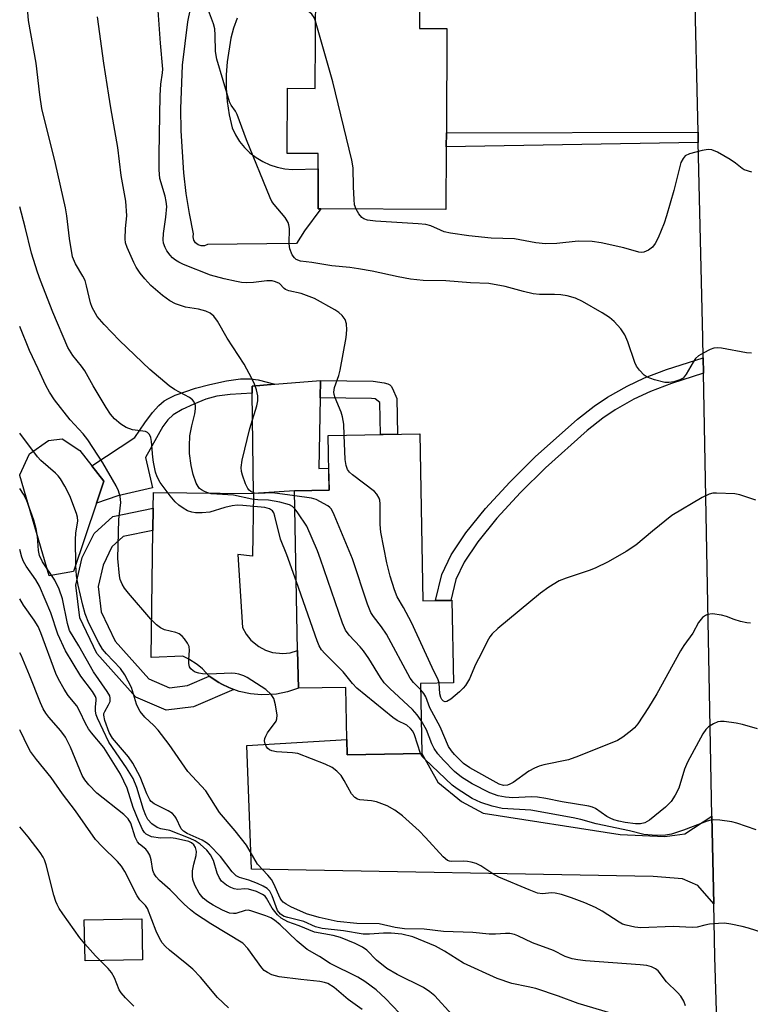
# Model space of a CAD drawing. Units: inches. Extents: x 1267763 to 1273763, y 513453 to 517453.
# Drawn here: x 1267763 to 1267927, y 514931 to 515151 of the extents above; entities that cross this region are included whole.
import ezdxf

# ---------------------------------------------------------------- set-up
doc = ezdxf.new("R2010")
doc.units = ezdxf.units.IN
doc.header["$MEASUREMENT"] = 0
for name, color, linetype in [('BLDG-Footprint', 5, 'Continuous'), ('CULTRL-Pad', 6, 'Continuous'), ('TRANS-Driveway', 251, 'Continuous'), ('TRANS-Non Street Sidewalk', 7, 'Continuous'), ('TRANS-Road', 130, 'Continuous'), ('Undefined', 1, 'Continuous')]:
    doc.layers.add(name, color=color, linetype=linetype)

msp = doc.modelspace()

# ---------------------------------------------------------------- linework, layer by layer
at = {"layer": 'BLDG-Footprint'}
for points, elevation in [([(1267859.12, 515149.24), (1267859, 515125.89), (1267858.98, 515122.75), (1267858.91, 515108.7), (1267830.89, 515108.84), (1267830.23, 515108.85), (1267830.28, 515117.78), (1267830.29, 515121.22), (1267823.32, 515121.26), (1267823.4, 515135.85), (1267829.59, 515135.82), (1267829.71, 515158.33), (1267853.04, 515158.21), (1267852.99, 515149.27)], 452.22), ([(1267853.03, 515058.42), (1267853.73, 515020.99), (1267856.52, 515021.04), (1267859.96, 515021.1), (1267860.25, 515021.11), (1267860.6, 515002.64), (1267853.22, 515002.5), (1267853.51, 514986.8), (1267836.73, 514986.48), (1267836.67, 514989.89), (1267836.45, 515001.6), (1267825.82, 515001.4), (1267825.66, 515009.83), (1267824.99, 515045.62), (1267832.7, 515045.77), (1267832.47, 515058.04)], 446.25), ([(1267790.89, 514940.53), (1267778.02, 514940.28), (1267777.84, 514949.5), (1267790.71, 514949.75)], 426.96)]:
    msp.add_lwpolyline(points, close=True, dxfattribs=dict(at, elevation=elevation))
at = {"layer": 'CULTRL-Pad'}
for points in [[(1267815.76, 515045.07), (1267815.49, 515067.52), (1267815.47, 515069.11), (1267820.57, 515069.53), (1267830.78, 515070.36), (1267830.71, 515066.51), (1267830.43, 515050.68), (1267832.61, 515050.72), (1267832.7, 515045.77), (1267824.99, 515045.62)], [(1267775.4, 515027.57), (1267769.97, 515026.61), (1267763.37, 515049.06), (1267763.37, 515049.21), (1267765.6, 515053.95), (1267769.84, 515056.92), (1267772.85, 515057.3), (1267776.84, 515054.66), (1267779.52, 515051.22), (1267782.2, 515047.78), (1267780.55, 515042.89)], [(1267815.76, 515045.07), (1267815.58, 515031.01), (1267812.29, 515031.36), (1267813.33, 515015.04), (1267814.13, 515013.53), (1267815.18, 515012.19), (1267816.93, 515010.73), (1267818.44, 515009.93), (1267820.06, 515009.4), (1267822.32, 515009.17), (1267824.02, 515009.35), (1267825.66, 515009.83), (1267825.82, 515001.4), (1267823.42, 515000.59), (1267820.94, 515000.09), (1267817.58, 514999.91), (1267815.06, 515000.15), (1267812.59, 515000.7), (1267811.33, 515001.13), (1267810.23, 515001.57), (1267808.7, 515002.29), (1267807.97, 515002.71), (1267805.86, 515004.1), (1267804.31, 515005.73), (1267803.16, 515006.69), (1267801.29, 515007.93), (1267799.96, 515008.62), (1267792.84, 515008.27), (1267793.24, 515036.74), (1267793.31, 515041.76), (1267793.36, 515045.25)]]:
    msp.add_lwpolyline(points, close=True, dxfattribs=at)
at = {"layer": 'TRANS-Driveway'}
msp.add_lwpolyline([(1267918.52, 514972.75), (1267918.9, 514953.11), (1267915.33, 514957.19), (1267911.93, 514958.71), (1267905.32, 514959.2), (1267815.33, 514960.84), (1267814.3, 514988.6), (1267836.67, 514989.9), (1267836.73, 514986.48), (1267853.51, 514986.8), (1267857.1, 514980.33), (1267862.39, 514976.01), (1267867.27, 514973.41), (1267897.94, 514968.66), (1267907.96, 514968.15), (1267912.44, 514968.75)], close=True, dxfattribs=at)
at = {"layer": 'TRANS-Non Street Sidewalk'}
for points in [[(1267915.44, 515123.72), (1267858.98, 515122.75), (1267859, 515125.89), (1267915.39, 515126.03)], [(1267916.61, 515071.98), (1267909.42, 515069.68), (1267904.72, 515067.93), (1267901.04, 515066.15), (1267896.82, 515063.8), (1267894.06, 515061.94), (1267890.52, 515059.14), (1267881.2, 515050.81), (1267875.62, 515045.28), (1267870.28, 515039.54), (1267866.07, 515034.25), (1267862.96, 515029.62), (1267861.1, 515025.74), (1267859.96, 515021.1), (1267856.52, 515021.04), (1267857.96, 515026.86), (1267860.07, 515031.27), (1267863.39, 515036.21), (1267867.77, 515041.71), (1267873.24, 515047.59), (1267878.93, 515053.23), (1267888.38, 515061.69), (1267892.1, 515064.62), (1267895.08, 515066.64), (1267899.51, 515069.1), (1267903.41, 515070.99), (1267908.33, 515072.82), (1267916.55, 515075.45)], [(1267785.36, 515044.49), (1267780.55, 515042.89), (1267782.2, 515047.78), (1267779.52, 515051.22), (1267789.16, 515057.58), (1267791.4, 515060.87), (1267793.12, 515063.17), (1267794.57, 515064.79), (1267795.75, 515065.8), (1267796.7, 515066.37), (1267798.23, 515067.05), (1267802.78, 515068.64), (1267806, 515069.51), (1267809.72, 515070.27), (1267812.89, 515070.71), (1267815.1, 515070.78), (1267816.78, 515070.49), (1267820.57, 515069.53), (1267815.47, 515069.11), (1267815.49, 515067.52), (1267810.55, 515067.23), (1267807.52, 515066.83), (1267805.11, 515066.16), (1267802.36, 515065.1), (1267799.75, 515063.88), (1267797.78, 515062.7), (1267796.6, 515061.57), (1267795.48, 515060.04), (1267791.55, 515053.11), (1267793.12, 515046.28)], [(1267848.05, 515058.33), (1267844.2, 515058.26), (1267844.07, 515065.46), (1267843.02, 515066.23), (1267842.25, 515066.34), (1267830.71, 515066.51), (1267830.78, 515070.36), (1267842.56, 515070.19), (1267845.07, 515069.82), (1267845.89, 515069.59), (1267846.29, 515069.4), (1267846.62, 515069.07), (1267846.92, 515068.56), (1267847.9, 515066.3)], [(1267792.32, 515003.51), (1267796.92, 515001.51), (1267801.01, 515002.01), (1267805.86, 515004.1), (1267807.97, 515002.71), (1267808.7, 515002.29), (1267810.23, 515001.57), (1267811.33, 515001.13), (1267802.31, 514997.22), (1267796.19, 514996.47), (1267789.38, 514999.43), (1267780.62, 515009.18), (1267776.82, 515017.16), (1267775.97, 515024.51), (1267777.4, 515030.67), (1267780.05, 515036.09), (1267784.25, 515039.92), (1267793.31, 515041.76), (1267793.24, 515036.74), (1267786.56, 515035.38), (1267784.05, 515033.09), (1267782.06, 515029.02), (1267780.95, 515024.23), (1267781.61, 515018.53), (1267784.75, 515011.93)]]:
    msp.add_lwpolyline(points, close=True, dxfattribs=at)
at = {"layer": 'TRANS-Road'}
for points in [[(1267812.07, 515151.58), (1267811.27, 515149.37), (1267810.69, 515147.1), (1267809.89, 515141.82), (1267809.67, 515138.84), (1267809.67, 515135.86), (1267809.9, 515132.88), (1267810.33, 515129.93), (1267810.98, 515127.01), (1267811.73, 515125.44), (1267812.65, 515123.97), (1267813.74, 515122.61), (1267814.98, 515121.39), (1267816.36, 515120.32), (1267817.84, 515119.42), (1267819.43, 515118.7), (1267821.08, 515118.16), (1267822.79, 515117.83), (1267824.52, 515117.69), (1267830.28, 515117.78), (1267830.23, 515108.85), (1267830.89, 515108.84), (1267827.19, 515103.94), (1267825.41, 515101.04), (1267805.43, 515100.82), (1267804.75, 515100.54), (1267804.02, 515100.52), (1267803.33, 515100.74), (1267802.75, 515101.2), (1267802.36, 515101.82), (1267802.22, 515102.54), (1267802.33, 515103.26), (1267801.4, 515107.77), (1267800.69, 515112.31), (1267800.18, 515116.88), (1267799.57, 515126.35), (1267799.46, 515131.24), (1267799.84, 515141.02), (1267801.02, 515150.73), (1267802.99, 515160.31)], [(1267923.84, 514789.63), (1267921.53, 514863.43), (1267921, 514880.52), (1267920.28, 514903.93), (1267920.18, 514907.22), (1267919.13, 514941.17), (1267918.9, 514953.11), (1267918.52, 514972.75), (1267916.61, 515071.98), (1267916.55, 515075.45), (1267916.46, 515080.03), (1267915.44, 515123.72), (1267915.39, 515126.03), (1267914.58, 515160.94)]]:
    msp.add_lwpolyline(points, dxfattribs=at)
at = {"layer": 'Undefined'}
for points, elevation in [([(1267829.67, 515150.92), (1267829.33, 515151.76), (1267828.85, 515152.44), (1267828.03, 515153.18), (1267827.35, 515153.64), (1267826.86, 515153.86), (1267826.08, 515154.01), (1267823.72, 515153.96), (1267823.2, 515154.02), (1267822.56, 515154.27), (1267822.43, 515154.41), (1267822.32, 515154.79), (1267822.37, 515155.26), (1267822.54, 515155.75), (1267823.3, 515156.83), (1267824.39, 515157.81), (1267825.64, 515158.57), (1267827.23, 515159.03), (1267828.01, 515159.13), (1267828.48, 515159.09), (1267829.06, 515158.74), (1267829.71, 515157.88)], 452), ([(1267836.1, 515058.11), (1267836, 515060.57), (1267835.73, 515062.22), (1267835.4, 515063.3), (1267834.09, 515066.47), (1267833.86, 515067.27), (1267833.8, 515067.79), (1267833.94, 515068.83), (1267834.89, 515071.52), (1267835.2, 515072.66), (1267836.57, 515080.03), (1267836.68, 515081.69), (1267836.6, 515083.06), (1267836.28, 515084.07), (1267835.67, 515084.94), (1267834.91, 515085.62), (1267834, 515086.21), (1267829.43, 515088.73), (1267826.47, 515089.9), (1267823.68, 515090.5), (1267822.93, 515090.76), (1267822.61, 515090.98), (1267821.56, 515092.09), (1267820.73, 515092.52), (1267819.92, 515092.69), (1267818.78, 515092.74), (1267815.77, 515092.37), (1267814.17, 515092.29), (1267813.1, 515092.35), (1267811.97, 515092.53), (1267809.18, 515093.12), (1267806.14, 515094), (1267800.08, 515096.4), (1267799, 515096.9), (1267798.26, 515097.36), (1267797.62, 515097.89), (1267797.06, 515098.48), (1267796.38, 515099.42), (1267795.96, 515100.17), (1267795.63, 515101.15), (1267795.53, 515101.93), (1267795.58, 515103.29), (1267796.14, 515107), (1267796.31, 515109.35), (1267796.19, 515110.52), (1267795.97, 515111.67), (1267794.81, 515115.62), (1267794.63, 515117.55), (1267794.59, 515121.01), (1267794.85, 515134.24), (1267795, 515136.75), (1267795.36, 515139.31), (1267795.41, 515140.13), (1267794.9, 515145.97), (1267794.33, 515154.33)], 448), ([(1267927.4, 515076.48), (1267926.23, 515076.57), (1267920.67, 515077.62), (1267919.79, 515077.7), (1267918.94, 515077.6), (1267918.13, 515077.3), (1267916.54, 515076.48), (1267915.52, 515075.88), (1267914.86, 515075.33), (1267914.27, 515074.5), (1267912.77, 515071.76), (1267912.05, 515070.91), (1267911.33, 515070.51), (1267909.96, 515070.08), (1267908.82, 515069.89), (1267907.96, 515069.93), (1267905.67, 515070.5), (1267904.01, 515071.09), (1267903.3, 515071.58), (1267902.29, 515072.65), (1267901.61, 515073.61), (1267901.24, 515074.38), (1267899.63, 515079.06), (1267898.97, 515080.6), (1267898.11, 515081.98), (1267896.57, 515083.63), (1267895.53, 515084.48), (1267893.91, 515085.54), (1267889.52, 515088.1), (1267887.94, 515088.81), (1267886.06, 515089.31), (1267884.66, 515089.55), (1267883.19, 515089.66), (1267879.85, 515089.68), (1267878.45, 515089.82), (1267876.31, 515090.29), (1267872.18, 515091.41), (1267868.54, 515092.11), (1267864.41, 515092.29), (1267858.88, 515092.74), (1267853.76, 515092.81), (1267850.99, 515093.08), (1267848.17, 515093.57), (1267842.38, 515094.86), (1267839.33, 515095.42), (1267837.37, 515095.7), (1267833.3, 515096.07), (1267828.81, 515096.82), (1267826.32, 515097.12), (1267825.35, 515097.47), (1267824.95, 515097.83), (1267824.46, 515098.53), (1267823.88, 515099.86), (1267823.76, 515100.98), (1267823.82, 515104.43), (1267823.72, 515105.27), (1267823.57, 515105.75), (1267822.88, 515106.87), (1267820.38, 515109.78), (1267819.9, 515110.52), (1267819.5, 515111.32), (1267814.19, 515124.31), (1267812.08, 515130.01), (1267811.7, 515130.76), (1267810.73, 515132.07), (1267810.39, 515132.84), (1267807.56, 515142.38), (1267807.22, 515144.07), (1267807.21, 515147.77), (1267807.09, 515149.22), (1267806.77, 515150.34), (1267805.44, 515153.92)], 450), ([(1267825.01, 515044.55), (1267819.99, 515045.22), (1267816.84, 515045.03), (1267816.02, 515045.09), (1267815.19, 515045.46), (1267814.82, 515045.77), (1267814.5, 515046.17), (1267813.99, 515047.21), (1267813.3, 515049.16), (1267813.08, 515050.01), (1267813.03, 515050.84), (1267813.24, 515052.49), (1267814.96, 515059.65), (1267816.48, 515064.7), (1267816.72, 515065.84), (1267816.71, 515066.95), (1267816.46, 515068.3), (1267815.99, 515069.55), (1267815.39, 515070.81), (1267813.64, 515074.05), (1267809.83, 515079.85), (1267807.73, 515083.64), (1267806.89, 515084.76), (1267806.03, 515085.47), (1267805.06, 515085.92), (1267803.47, 515086.33), (1267800.56, 515086.79), (1267798.29, 515087.52), (1267797, 515088.2), (1267795.4, 515089.42), (1267792.77, 515091.65), (1267791.42, 515093.12), (1267790.38, 515094.41), (1267789.47, 515095.78), (1267788.92, 515096.78), (1267787.43, 515100.18), (1267787.11, 515101.26), (1267787.02, 515102.12), (1267787.1, 515104.46), (1267787.39, 515107.27), (1267787.17, 515110.53), (1267786.09, 515116.29), (1267785.39, 515122.61), (1267783.76, 515131.48), (1267783.31, 515134.33), (1267782.23, 515141.52), (1267780.82, 515151.9)], 446), ([(1267838.75, 515108.8), (1267838.44, 515109.77), (1267838.31, 515110.9), (1267838.16, 515113.77), (1267838.07, 515118.05), (1267837.84, 515119.76), (1267833.53, 515137.29), (1267829.67, 515150.92)], 452), ([(1267927.42, 515117.06), (1267925.75, 515117.61), (1267925.27, 515117.89), (1267923.8, 515119.07), (1267922.58, 515119.88), (1267919.79, 515121.52), (1267918.49, 515122.1), (1267917.69, 515122.16), (1267916.31, 515121.91), (1267913.52, 515121.16), (1267912.54, 515120.69), (1267912.03, 515120.16), (1267911.55, 515119.2), (1267909.97, 515112.97), (1267908.35, 515107.29), (1267907.77, 515105.63), (1267906.46, 515102.38), (1267905.82, 515101.07), (1267905.2, 515100.24), (1267904.32, 515099.55), (1267903.27, 515099.12), (1267902.72, 515099.08), (1267902.16, 515099.15), (1267898.78, 515100.13), (1267893.67, 515101.22), (1267891.67, 515101.54), (1267888.51, 515101.57), (1267883.77, 515101.09), (1267881.18, 515101.03), (1267879.04, 515101.26), (1267874.28, 515102.11), (1267869.07, 515102.24), (1267864.06, 515102.79), (1267859.93, 515103.42), (1267858.48, 515103.72), (1267857.66, 515104.03), (1267855.51, 515105.03), (1267854.4, 515105.34), (1267852.7, 515105.51), (1267843.08, 515106.08), (1267841.32, 515106.29), (1267840.53, 515106.58), (1267840.08, 515106.89), (1267839.37, 515107.74), (1267838.75, 515108.8)], 452), ([(1267825.37, 515025.27), (1267823.25, 515031.28), (1267821.83, 515034.83), (1267820.58, 515039.98), (1267820.3, 515040.75), (1267820.02, 515041.18), (1267819.36, 515041.63), (1267818.31, 515041.94), (1267813.39, 515042.36), (1267812.1, 515042.41), (1267811, 515042.27), (1267809.36, 515041.91), (1267806.01, 515040.89), (1267804.24, 515040.74), (1267802.76, 515040.73), (1267801.92, 515040.85), (1267801.01, 515041.17), (1267800, 515041.74), (1267799.04, 515042.4), (1267798.2, 515043.18), (1267797.11, 515044.53), (1267794.85, 515047.53), (1267794.16, 515048.76), (1267793.84, 515049.83), (1267793.37, 515052.05), (1267793.2, 515053.19), (1267792.91, 515056.73), (1267792.75, 515057.56), (1267792.46, 515058.28), (1267792.03, 515058.71), (1267791.55, 515058.91), (1267788.66, 515059.34), (1267787.25, 515059.82), (1267786.05, 515060.55), (1267784.6, 515061.81), (1267783.74, 515062.84), (1267782.77, 515064.33), (1267779.85, 515069.17), (1267778, 515072.53), (1267777.23, 515073.59), (1267775.27, 515075.98), (1267774.17, 515077.75), (1267770.83, 515085.67), (1267768.02, 515092.76), (1267767.32, 515094.67), (1267766, 515098.91), (1267764.62, 515104.77), (1267763.38, 515109.29)], 442), ([(1267929.97, 514946.57), (1267926.71, 514947.64), (1267925.32, 514948.01), (1267922.78, 514948.53), (1267921.36, 514948.73), (1267919.96, 514948.69), (1267918, 514948.5), (1267916.9, 514948.31), (1267915.21, 514947.89), (1267914.11, 514947.76), (1267909.84, 514947.99), (1267902.61, 514947.7), (1267901.21, 514947.88), (1267899.28, 514948.3), (1267898.48, 514948.56), (1267897.73, 514948.95), (1267893.89, 514951.44), (1267892.42, 514952.29), (1267890, 514953.33), (1267887.03, 514954.46), (1267884.79, 514955.18), (1267883.36, 514955.51), (1267882.54, 514955.54), (1267880.54, 514955.34), (1267879.42, 514955.51), (1267877.54, 514956.22), (1267870.73, 514959.09), (1267869.44, 514959.8), (1267866.7, 514961.57), (1267865.66, 514962.09), (1267864.58, 514962.41), (1267863.74, 514962.57), (1267862.87, 514962.62), (1267860.22, 514962.55), (1267859.67, 514962.64), (1267859.23, 514962.81), (1267858.24, 514963.64), (1267854.35, 514967.96), (1267852.91, 514969.46), (1267849.13, 514972.8), (1267847.48, 514974.04), (1267845.72, 514975.03), (1267843.35, 514975.97), (1267842.22, 514976.19), (1267839.58, 514976.39), (1267839.07, 514976.53), (1267838.45, 514976.89), (1267837.76, 514977.73), (1267836.1, 514980.74), (1267835.38, 514981.85), (1267834.46, 514982.82), (1267833.39, 514983.64), (1267831.82, 514984.41), (1267825.67, 514986.74), (1267824.51, 514986.96), (1267820.92, 514987.13), (1267819.86, 514987.39), (1267819.38, 514987.59), (1267818.97, 514987.87), (1267818.67, 514988.25), (1267818.37, 514988.92), (1267818.26, 514989.65), (1267818.33, 514990.15), (1267818.5, 514990.64), (1267818.92, 514991.38), (1267820.81, 514994.01), (1267821.01, 514994.52), (1267821.07, 514995.35), (1267820.7, 514997.69), (1267820.3, 514999.11), (1267819.72, 515000.02), (1267818.52, 515001.15), (1267814.38, 515003.83), (1267813.6, 515004.2), (1267812.51, 515004.55), (1267811.66, 515004.73), (1267810.8, 515004.8), (1267805.84, 515004.58), (1267804.37, 515004.63), (1267803.49, 515004.77), (1267802.67, 515005.03), (1267802.24, 515005.29), (1267801.7, 515005.78), (1267801.45, 515006.19), (1267801.26, 515006.97), (1267801.25, 515007.83), (1267801.43, 515009.88), (1267801.35, 515010.72), (1267801.01, 515011.49), (1267800.34, 515012.44), (1267799.77, 515013.1), (1267799.11, 515013.62), (1267798.34, 515013.91), (1267795.85, 515014.49), (1267794.91, 515014.94), (1267794.02, 515015.6), (1267792.77, 515016.86), (1267787.76, 515022.72), (1267786.89, 515023.82), (1267786.31, 515024.75), (1267785.91, 515025.77), (1267785.71, 515026.6), (1267785.37, 515030.47), (1267785.55, 515039.21), (1267786.03, 515043), (1267785.88, 515044.35), (1267785.5, 515045.68), (1267784.97, 515046.74), (1267782.02, 515051.95), (1267778.63, 515057.04), (1267777.57, 515058.43), (1267774.65, 515061.53), (1267771.17, 515066.07), (1267770.03, 515067.73), (1267769.22, 515069.26), (1267767.51, 515073.02), (1267765.54, 515077.09), (1267763.38, 515082.44)], 440), ([(1267912.61, 514930.26), (1267912.19, 514931.26), (1267911.53, 514932.4), (1267910.81, 514933.25), (1267908.34, 514935.64), (1267906.48, 514938.05), (1267905.89, 514938.52), (1267904.93, 514938.95), (1267903.89, 514939.24), (1267902.44, 514939.45), (1267890.16, 514940.34), (1267888.47, 514940.54), (1267887.17, 514940.78), (1267885.64, 514941.27), (1267883, 514942.63), (1267878.3, 514944.33), (1267875.03, 514945.91), (1267874.26, 514946.18), (1267873.21, 514946.41), (1267872.28, 514946.45), (1267869.97, 514946.28), (1267868.55, 514946.26), (1267864.96, 514946.64), (1267858.32, 514946.85), (1267854.05, 514947.43), (1267849.58, 514947.45), (1267847.53, 514947.76), (1267843.91, 514948.58), (1267838.95, 514948.7), (1267834.55, 514949.14), (1267830.52, 514950.02), (1267827.66, 514950.86), (1267824.14, 514952.45), (1267823.09, 514952.99), (1267822.39, 514953.48), (1267822.02, 514953.89), (1267821.73, 514954.37), (1267820.36, 514957.55), (1267819.81, 514958.53), (1267819, 514959.53), (1267816.69, 514961.99), (1267814.17, 514966.21), (1267811.69, 514969.43), (1267808.14, 514973.57), (1267805.07, 514978.39), (1267801.07, 514982.75), (1267796.87, 514988.79), (1267794.4, 514991.97), (1267793.44, 514993.02), (1267791.41, 514994.94), (1267790.37, 514996.19), (1267789.97, 514996.87), (1267789.56, 514997.85), (1267788.43, 515001.58), (1267786.95, 515004.43), (1267785.96, 515005.84), (1267782.79, 515009.14), (1267781.96, 515010.15), (1267781.12, 515011.57), (1267778.85, 515015.97), (1267778.07, 515018.1), (1267777.49, 515020.01), (1267776.47, 515024.52), (1267776.13, 515026.61), (1267775.98, 515028.98), (1267775.87, 515034.77), (1267775.98, 515036.19), (1267776.41, 515038.92), (1267776.33, 515039.73), (1267776.1, 515040.54), (1267774.59, 515044.53), (1267773.47, 515046.69), (1267772.49, 515048.35), (1267771.98, 515049), (1267771.39, 515049.61), (1267768.13, 515052.41), (1267767.33, 515053.23), (1267763.37, 515058.59)], 438), ([(1267857.38, 515002.58), (1267857.15, 515003.25), (1267855.79, 515006.06), (1267851.2, 515016.12), (1267849.42, 515019.51), (1267847.98, 515021.86), (1267847.34, 515023.44), (1267846.39, 515026.55), (1267845.62, 515029.49), (1267844.27, 515036.39), (1267844.12, 515038.12), (1267844.16, 515042.72), (1267844.05, 515043.56), (1267843.91, 515044.02), (1267843.44, 515044.86), (1267842.85, 515045.48), (1267837.94, 515049.25), (1267837.3, 515049.83), (1267836.83, 515050.46), (1267836.51, 515051.33), (1267836.3, 515052.66), (1267836.1, 515058.11)], 448), ([(1267895.82, 514928.61), (1267888.5, 514930.72), (1267884.12, 514932.36), (1267879.03, 514934.08), (1267877.31, 514934.51), (1267873.7, 514935.23), (1267870.39, 514936.32), (1267862.84, 514939.82), (1267858.58, 514942.49), (1267856.56, 514943.63), (1267851.45, 514945.72), (1267848.98, 514946.27), (1267846.65, 514946.48), (1267844.93, 514946.51), (1267841.77, 514946.25), (1267840.31, 514946.29), (1267835.95, 514947.06), (1267831.18, 514947.53), (1267829.69, 514947.9), (1267827.08, 514949.13), (1267823.46, 514949.99), (1267822.66, 514950.26), (1267821.81, 514950.8), (1267821.18, 514951.61), (1267820.83, 514952.38), (1267819.97, 514954.9), (1267819.42, 514955.9), (1267818.86, 514956.5), (1267817.93, 514957.07), (1267816.66, 514957.65), (1267814.69, 514958.4), (1267812.64, 514958.99), (1267811.87, 514959.39), (1267810.99, 514960.26), (1267808.38, 514963.66), (1267805.92, 514966.23), (1267805.23, 514966.79), (1267804.24, 514967.39), (1267800.9, 514968.88), (1267800.07, 514969.37), (1267799.53, 514969.93), (1267798.4, 514972.29), (1267798.1, 514972.75), (1267797.59, 514973.3), (1267796.67, 514973.92), (1267793.53, 514975.49), (1267792.86, 514975.99), (1267792.51, 514976.43), (1267791.87, 514977.75), (1267790.37, 514981.57), (1267788.75, 514984.63), (1267787.76, 514986.03), (1267784.18, 514990.21), (1267783.4, 514991.46), (1267782.44, 514994.15), (1267782.22, 514995.35), (1267782.26, 514995.71), (1267782.44, 514996.21), (1267783.28, 514997.67), (1267783.61, 514998.42), (1267783.67, 514999.17), (1267783.54, 514999.68), (1267782.99, 515000.69), (1267779.93, 515005.08), (1267776.65, 515010.94), (1267774.56, 515014.34), (1267774.08, 515015.9), (1267772.94, 515021.41), (1267772.19, 515023.58), (1267771.23, 515025.64), (1267768.49, 515029.76), (1267767.79, 515031.15), (1267767.55, 515032.28), (1267767.33, 515035.39), (1267767.08, 515037.1), (1267766.52, 515039.06), (1267764.91, 515043.66), (1267764.25, 515044.92), (1267763.37, 515046.2)], 436), ([(1267853.25, 515001.01), (1267851.6, 515002.72), (1267850.9, 515003.65), (1267845.54, 515013.55), (1267844.49, 515015.2), (1267842.66, 515017.45), (1267842.08, 515018.35), (1267841.33, 515020.26), (1267837.98, 515030.42), (1267833.88, 515040.23), (1267833.23, 515041.52), (1267832.89, 515041.94), (1267832.46, 515042.26), (1267829.84, 515043.69), (1267828.73, 515043.99), (1267825.01, 515044.55)], 446), ([(1267928.36, 515043.56), (1267924.8, 515044.73), (1267923.67, 515044.99), (1267919.56, 515045.15), (1267918.69, 515045.11), (1267917.86, 515044.93), (1267916.31, 515044.17), (1267909.51, 515040.15), (1267905.18, 515036.63), (1267901.45, 515033.47), (1267899.28, 515032.06), (1267895.27, 515029.75), (1267892.36, 515028.29), (1267890.97, 515027.77), (1267885.85, 515026.1), (1267884.29, 515025.44), (1267881.93, 515024.02), (1267880.12, 515022.7), (1267870.53, 515014.77), (1267869.23, 515013.58), (1267868.7, 515012.89), (1267868.13, 515011.88), (1267866.87, 515009.26), (1267865.52, 515006.72), (1267864.14, 515003.49), (1267863.3, 515002.05), (1267862.79, 515001.39), (1267861.97, 515000.59), (1267859.97, 514998.95), (1267859.1, 514998.42), (1267858.69, 514998.36), (1267858.33, 514998.53), (1267858.01, 514998.87), (1267857.76, 514999.31), (1267857.54, 515000.17), (1267857.38, 515002.58)], 448), ([(1267853.37, 514994.16), (1267852.46, 514995.46), (1267851.43, 514996.64), (1267846.3, 515001.35), (1267845.04, 515002.61), (1267844.2, 515003.8), (1267841.59, 515008.05), (1267840.43, 515009.77), (1267839.67, 515010.68), (1267837.23, 515013.29), (1267836.4, 515014.41), (1267835.72, 515015.99), (1267830.81, 515030.33), (1267830.1, 515032.16), (1267827.69, 515037.74), (1267825.73, 515040.69), (1267825.07, 515041.56)], 444), ([(1267860.22, 514928.27), (1267856.39, 514932.43), (1267855.32, 514933.4), (1267853.9, 514934.32), (1267847.99, 514937.26), (1267845.68, 514938.59), (1267843.31, 514940.47), (1267841.15, 514942.68), (1267840.2, 514943.39), (1267838.52, 514944.23), (1267835.26, 514945.57), (1267833.62, 514945.98), (1267829.44, 514946.75), (1267825.97, 514948.15), (1267823.48, 514949.04), (1267821.98, 514949.87), (1267821.12, 514950.59), (1267819.95, 514952.15), (1267818.71, 514954.34), (1267818.36, 514954.78), (1267817.81, 514955.21), (1267816.44, 514955.84), (1267814.61, 514956.38), (1267813.83, 514956.43), (1267812.26, 514956.33), (1267811.44, 514956.44), (1267810.68, 514956.74), (1267809.71, 514957.3), (1267808.62, 514958.15), (1267808.04, 514959), (1267807.65, 514959.97), (1267806.77, 514962.81), (1267806.15, 514964.04), (1267805.28, 514965.1), (1267803.81, 514966.46), (1267802.72, 514967.23), (1267801.61, 514967.76), (1267797.01, 514969.54), (1267795.03, 514969.93), (1267794.21, 514970.2), (1267793.01, 514971), (1267792.12, 514972), (1267791.63, 514972.89), (1267791.08, 514974.26), (1267789.6, 514979.18), (1267788.79, 514981.18), (1267787.34, 514983.56), (1267783.32, 514989.35), (1267780.77, 514994.69), (1267780.49, 514995.47), (1267780.32, 514996.27), (1267780.32, 514997.24), (1267780.53, 514998.68), (1267780.5, 514999.07), (1267780.34, 514999.55), (1267779.65, 515000.69), (1267777.04, 515004.11), (1267773.62, 515009.75), (1267771.92, 515013.5), (1267770.38, 515018.29), (1267767.77, 515024.31), (1267766.98, 515025.73), (1267764.79, 515028.79), (1267764.2, 515029.78), (1267763.84, 515030.74), (1267763.37, 515032.47)], 434), ([(1267853.2, 514986.8), (1267851.83, 514990.97), (1267851.47, 514991.77), (1267850.99, 514992.41), (1267850.14, 514993.09), (1267847.94, 514994.17), (1267846.96, 514994.81), (1267838.95, 515001.41), (1267837.95, 515002.44), (1267835.89, 515005.1), (1267831.79, 515009.17), (1267831.03, 515010.04), (1267830.48, 515010.93), (1267830.02, 515012.02), (1267825.37, 515025.27)], 442), ([(1267848.46, 514928.55), (1267845.34, 514931.86), (1267843.27, 514933.81), (1267840.7, 514935.68), (1267839.15, 514936.68), (1267832.94, 514939.74), (1267830.54, 514941.31), (1267827.76, 514942.88), (1267825.54, 514944.74), (1267821.75, 514948.41), (1267820.5, 514949.43), (1267819.63, 514949.97), (1267818.53, 514950.42), (1267815.43, 514951.46), (1267814.62, 514951.65), (1267813.88, 514951.59), (1267811.83, 514950.94), (1267811.27, 514950.89), (1267810.42, 514950.99), (1267808.82, 514951.66), (1267806.74, 514952.76), (1267805.51, 514953.51), (1267804.49, 514954.37), (1267803.61, 514955.47), (1267802.61, 514957.25), (1267802.18, 514958.54), (1267802.06, 514959.33), (1267802.12, 514960.49), (1267802.39, 514961.95), (1267802.89, 514963.94), (1267802.98, 514964.78), (1267802.79, 514965.69), (1267802.39, 514966.32), (1267801.87, 514966.77), (1267801.27, 514967.04), (1267798.29, 514967.76), (1267797.25, 514967.89), (1267794.92, 514967.79), (1267792.94, 514968.13), (1267792.15, 514968.44), (1267791.73, 514968.73), (1267791.35, 514969.09), (1267790.9, 514969.74), (1267790, 514971.73), (1267788.81, 514974.67), (1267787.44, 514979), (1267785.96, 514982.14), (1267782.24, 514988.13), (1267779.46, 514991.41), (1267778.81, 514992.29), (1267778.1, 514993.47), (1267776.85, 514996.21), (1267776.17, 514997.49), (1267774.21, 514999.8), (1267773.3, 515001.2), (1267772.08, 515003.45), (1267771.48, 515004.73), (1267768.14, 515013.85), (1267767.51, 515015.25), (1267766.62, 515016.68), (1267764.23, 515020.01), (1267763.37, 515021.46)], 432), ([(1267927.17, 515016.02), (1267926.36, 515016.06), (1267924.94, 515016.37), (1267923.53, 515016.8), (1267921.75, 515017.49), (1267920.64, 515017.78), (1267918.61, 515018.06), (1267917.52, 515017.96), (1267917.05, 515017.74), (1267916.42, 515017.23), (1267915.53, 515016.17), (1267914.21, 515013.78), (1267912.19, 515010.96), (1267911.45, 515009.76), (1267906.13, 515000.14), (1267904.31, 514997.1), (1267901.89, 514993.45), (1267901.16, 514992.56), (1267900.55, 514991.98), (1267898.56, 514990.42), (1267897.34, 514989.69), (1267888.58, 514986.17), (1267886.35, 514985.39), (1267880.8, 514984.2), (1267879.78, 514983.91), (1267878.71, 514983.48), (1267877.48, 514982.79), (1267873.98, 514980.3), (1267873.22, 514979.87), (1267872.69, 514979.67), (1267871.82, 514979.62), (1267870.86, 514979.93), (1267864.23, 514983.57), (1267862.86, 514984.52), (1267860.84, 514986.54), (1267860.11, 514987.41), (1267859.5, 514988.36), (1267857.62, 514992.72), (1267855.31, 514997.02), (1267854.39, 514999.51), (1267853.96, 515000.2), (1267853.25, 515001.01)], 446), ([(1267840.14, 514929.41), (1267836.96, 514931.65), (1267833.82, 514934.36), (1267832.4, 514935.21), (1267831.68, 514935.47), (1267830.66, 514935.68), (1267826.4, 514936.12), (1267821.49, 514936.76), (1267819.9, 514937.16), (1267818.87, 514937.66), (1267818.18, 514938.15), (1267817.61, 514938.75), (1267814.47, 514943.08), (1267813.38, 514944.29), (1267806.18, 514948.59), (1267802.79, 514950.85), (1267801.66, 514951.71), (1267800.21, 514953.02), (1267797.09, 514956.25), (1267794.69, 514958.29), (1267793.92, 514959.11), (1267793.5, 514959.81), (1267793.19, 514960.57), (1267792.82, 514962.98), (1267792.5, 514964.01), (1267792.11, 514964.72), (1267791.63, 514965.36), (1267790.24, 514966.43), (1267789.74, 514967.01), (1267789.28, 514968.05), (1267788.27, 514971.13), (1267787.69, 514972.17), (1267786.68, 514973.14), (1267780.69, 514977.89), (1267778.85, 514979.73), (1267777.94, 514980.85), (1267777.38, 514981.88), (1267774.75, 514988.17), (1267773.65, 514990.42), (1267772.62, 514991.87), (1267769.89, 514994.91), (1267769.19, 514995.84), (1267768.61, 514996.81), (1267768.01, 514998.13), (1267765.58, 515004.31), (1267763.67, 515008.78), (1267763.37, 515009.32)], 430), ([(1267928.71, 514992.34), (1267925.36, 514993.25), (1267923.91, 514993.55), (1267921.27, 514993.94), (1267920.4, 514993.96), (1267919.87, 514993.87), (1267918.87, 514993.45), (1267917.72, 514992.72), (1267917.14, 514992.14), (1267916.5, 514991.22), (1267913.04, 514984.87), (1267912.38, 514983.24), (1267911.06, 514979.04), (1267910.27, 514977.47), (1267909.34, 514975.99), (1267908.14, 514974.76), (1267904.52, 514971.83), (1267903.48, 514971.22), (1267902.5, 514970.99), (1267901.36, 514971.04), (1267899.05, 514971.35), (1267897.61, 514971.61), (1267896.5, 514971.94), (1267895.7, 514972.25), (1267894.94, 514972.65), (1267892.43, 514974.45), (1267891.77, 514974.75), (1267890.95, 514974.98), (1267884.96, 514975.97), (1267881.32, 514976.7), (1267879.42, 514976.99), (1267878, 514977.05), (1267873.92, 514976.85), (1267872.23, 514976.96), (1267870.57, 514977.31), (1267868.72, 514977.98), (1267864.77, 514979.97), (1267862.38, 514981.47), (1267860.81, 514982.76), (1267858.38, 514985.26), (1267857.06, 514986.72), (1267856.27, 514987.9), (1267855.77, 514988.94), (1267854.56, 514992.11), (1267853.37, 514994.16)], 444), ([(1267810.18, 514929.77), (1267807.73, 514932.07), (1267803.86, 514936.62), (1267802.15, 514938.44), (1267800.85, 514939.59), (1267796.94, 514942.69), (1267796.08, 514943.5), (1267795.31, 514944.38), (1267794.71, 514945.38), (1267793.97, 514946.98), (1267792.02, 514952.02), (1267791.56, 514952.7), (1267790.31, 514953.97), (1267789.68, 514954.86), (1267786.9, 514960.3), (1267786.17, 514961.51), (1267785.28, 514962.57), (1267781.82, 514965.92), (1267780.37, 514967.53), (1267775.85, 514973.94), (1267772.99, 514977.74), (1267770.4, 514981.41), (1267767.15, 514985.43), (1267765.81, 514987.22), (1267765.26, 514988.19), (1267763.46, 514991.91), (1267763.37, 514992.07)], 428), ([(1267928.43, 514969.69), (1267924.08, 514971.17), (1267922.97, 514971.47), (1267920.31, 514971.84), (1267918.83, 514971.91), (1267918.26, 514971.83), (1267917.43, 514971.6), (1267912.17, 514969.57), (1267909.47, 514968.73), (1267908.11, 514968.48), (1267907.02, 514968.39), (1267905.11, 514968.45), (1267903.28, 514968.64), (1267900.05, 514969.47), (1267892.57, 514970.99), (1267889.15, 514971.97), (1267887.43, 514972.36), (1267877.96, 514974.04), (1267871.49, 514974.45), (1267869.22, 514975), (1267866.68, 514975.79), (1267864.81, 514976.68), (1267861.43, 514978.85), (1267860.27, 514979.68), (1267854.13, 514985.49), (1267853.58, 514986.13), (1267853.2, 514986.8)], 442), ([(1267777.94, 514944.14), (1267776.87, 514945.45), (1267773.03, 514950.81), (1267772.2, 514952.03), (1267771.73, 514952.91), (1267771.43, 514953.64), (1267771.02, 514955.01), (1267769.29, 514961.82), (1267768.92, 514962.94), (1267768.62, 514963.58), (1267767.98, 514964.56), (1267765.29, 514968.1), (1267763.37, 514970.36)], 426), ([(1267781.37, 514940.35), (1267780.32, 514941.4), (1267777.94, 514944.14)], 426), ([(1267788.97, 514930.18), (1267787.09, 514932.04), (1267786.11, 514933.12), (1267785.64, 514933.84), (1267784.6, 514936.53), (1267783.93, 514937.73), (1267783.23, 514938.6), (1267781.37, 514940.35)], 426)]:
    msp.add_lwpolyline(points, dxfattribs=dict(at, elevation=elevation))
msp.add_polyline3d([(1267825.07, 515041.56, 444), (1267824.54, 515042.11, 444), (1267823.85, 515042.51, 444), (1267821.66, 515043.1, 444), (1267819.12, 515043.56, 444), (1267816.73, 515043.6, 444), (1267815.38, 515043.74, 444), (1267811.25, 515044.65, 444), (1267806.31, 515045, 444), (1267805.52, 515045.2, 444), (1267804.77, 515045.49, 444), (1267804.09, 515045.86, 444), (1267803.69, 515046.17, 444), (1267803.35, 515046.61, 444), (1267802.94, 515047.37, 444), (1267802.21, 515049.3, 444), (1267801.8, 515051.34, 444), (1267801.44, 515053.99, 444), (1267801.41, 515055.7, 444), (1267801.53, 515057.98, 444), (1267801.92, 515060.18, 444), (1267802.62, 515062.91, 444), (1267802.8, 515064, 444), (1267802.75, 515064.75, 444), (1267802.41, 515065.64, 444), (1267802.09, 515066.04, 444), (1267801.41, 515066.55, 444), (1267798.09, 515068.38, 444), (1267796.9, 515069.14, 444), (1267792.52, 515072.84, 444), (1267785.75, 515079.3, 444), (1267782.3, 515082.94, 444), (1267780.76, 515084.72, 444), (1267779.62, 515086.71, 444), (1267779.24, 515087.76, 444), (1267778.37, 515091.62, 444), (1267778.04, 515092.75, 444), (1267777.54, 515093.78, 444), (1267775.89, 515096.48, 444), (1267775.2, 515098.09, 444), (1267774.52, 515102.21, 444), (1267773.96, 515107.28, 444), (1267773.65, 515109.1, 444), (1267771.37, 515119.04, 444), (1267768.32, 515131.35, 444), (1267767.89, 515134.38, 444), (1267767.09, 515141.49, 444), (1267765.37, 515151.04, 444), (1267764.56, 515160.43, 444)], dxfattribs=at)

doc.saveas('drawing.dxf')
